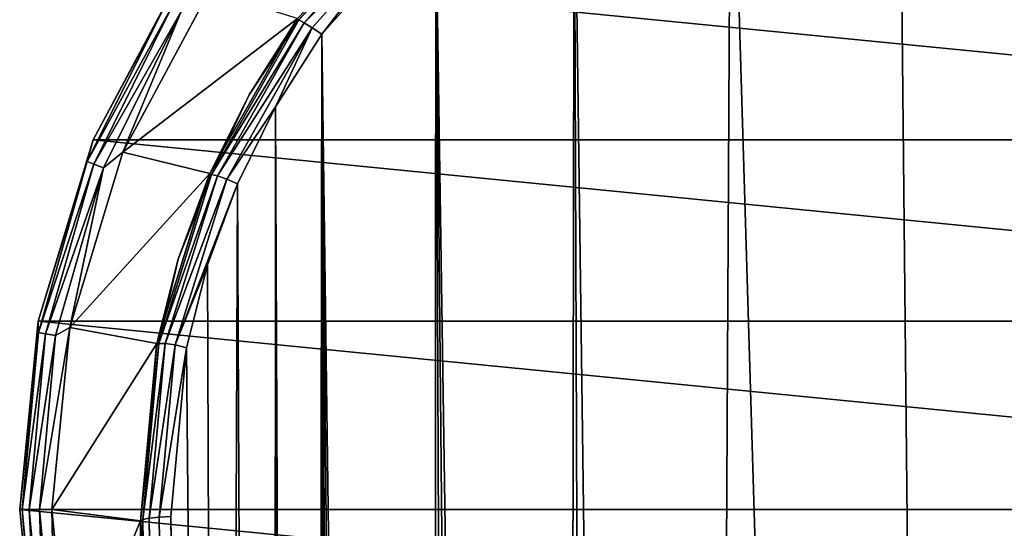
# Model space of a CAD drawing. Units: millimetres. Extents: x -180 to 180, y -242 to 41.
# Drawn here: x -30 to 1, y -1 to 15 of the extents above; entities that cross this region are included whole.
import ezdxf

# ---------------------------------------------------------------- set-up
doc = ezdxf.new("R2010")
doc.units = ezdxf.units.MM
doc.header["$LTSCALE"] = 41.718519
for name, color, linetype in [('1', 7, 'CONTINUOUS'), ('2', 7, 'CONTINUOUS'), ('23', 7, 'CONTINUOUS'), ('3', 7, 'CONTINUOUS'), ('37', 7, 'CONTINUOUS'), ('4', 7, 'CONTINUOUS'), ('5', 7, 'CONTINUOUS'), ('54', 7, 'CONTINUOUS'), ('55', 7, 'CONTINUOUS'), ('56', 7, 'CONTINUOUS'), ('57', 7, 'CONTINUOUS'), ('76', 7, 'CONTINUOUS'), ('77', 7, 'CONTINUOUS'), ('8', 7, 'CONTINUOUS')]:
    doc.layers.add(name, color=color, linetype=linetype)

msp = doc.modelspace()

# ---------------------------------------------------------------- linework, layer by layer
at = {"layer": '1', "color": 7, "linetype": 'Continuous'}
for points in [[(-27.716, 11.481), (-24.944, 16.667), (27.716, 11.481), (-27.716, 11.481)], [(-24.944, 16.667), (24.944, 16.667), (27.716, 11.481), (-24.944, 16.667)], [(-29.423, 5.853), (-27.716, 11.481), (29.423, 5.853), (-29.423, 5.853)], [(-27.716, 11.481), (27.716, 11.481), (29.423, 5.853), (-27.716, 11.481)], [(30, 0), (-30, 0), (-29.423, 5.853), (30, 0)], [(30, 0), (-29.423, 5.853), (29.423, 5.853), (30, 0)], [(30, 0), (29.423, -5.853), (-30, 0), (30, 0)], [(29.423, -5.853), (-29.423, -5.853), (-30, 0), (29.423, -5.853)]]:
    msp.add_3dface(points, dxfattribs=at)
at = {"layer": '2', "color": 7, "linetype": 'Continuous'}
for points in [[(-30, 0), (-29.423, -5.853), (-30, 0, 2.5), (-30, 0)], [(-30, 0, 2.5), (-29.423, -5.853), (-29.424, -5.853, 2.5), (-30, 0, 2.5)]]:
    msp.add_3dface(points, dxfattribs=at)
at = {"layer": '23', "color": 7, "linetype": 'Continuous'}
for points in [[(-25.92, -4.326, 70.333), (-26.248, -0.362, 68.28), (-25.95, -3.956, 68.28), (-25.92, -4.326, 70.333)], [(-26.248, -0.362, 68.28), (-25.92, -4.326, 70.333), (-26.244, -0.648, 70.422), (-26.248, -0.362, 68.28)]]:
    msp.add_3dface(points, dxfattribs=at)
at = {"layer": '3', "color": 7, "linetype": 'Continuous'}
for points in [[(-26.793, 11.097, 3.5), (-21.363, 15.254, 3.5), (-24.114, 16.109, 3.5), (-26.793, 11.097, 3.5)], [(-24.088, 10.433, 3.5), (-21.363, 15.254, 3.5), (-26.793, 11.097, 3.5), (-24.088, 10.433, 3.5)], [(-28.443, 5.655, 3.5), (-24.088, 10.433, 3.5), (-26.793, 11.097, 3.5), (-28.443, 5.655, 3.5)], [(-25.74, 5.151, 3.5), (-24.088, 10.433, 3.5), (-28.443, 5.655, 3.5), (-25.74, 5.151, 3.5)], [(-29, 0, 3.5), (-25.74, 5.151, 3.5), (-28.443, 5.655, 3.5), (-29, 0, 3.5)], [(-26.248, -0.362, 3.5), (-25.74, 5.151, 3.5), (-29, 0, 3.5), (-26.248, -0.362, 3.5)], [(-26.248, -0.362, 3.5), (-29, 0, 3.5), (-28.443, -5.655, 3.5), (-26.248, -0.362, 3.5)], [(-25.609, -5.764, 3.5), (-26.248, -0.362, 3.5), (-28.443, -5.655, 3.5), (-25.609, -5.764, 3.5)]]:
    msp.add_3dface(points, dxfattribs=at)
at = {"layer": '37', "color": 7, "linetype": 'Continuous'}
for points in [[(-25.973, -0.274, 94.152), (-26.177, -0.316, 93.836), (-22.845, -226.816, 122.119), (-25.973, -0.274, 94.152)], [(-25.665, -0.243, 94.37), (-25.973, -0.274, 94.152), (-22.535, -226.785, 122.337), (-25.665, -0.243, 94.37)], [(-22.535, -226.785, 122.337), (-25.973, -0.274, 94.152), (-22.845, -226.816, 122.119), (-22.535, -226.785, 122.337)], [(-25.298, -0.227, 94.458), (-25.665, -0.243, 94.37), (-22.535, -226.785, 122.337), (-25.298, -0.227, 94.458)], [(-25.298, -0.227, 94.458), (-22.535, -226.785, 122.337), (-23.732, -113.49, 108.443), (-25.298, -0.227, 94.458)], [(-26.177, -0.316, 93.836), (-26.248, -0.363, 93.467), (-23.061, -226.862, 121.773), (-26.177, -0.316, 93.836)], [(-26.248, -0.363, 93.467), (-24.685, -113.625, 107.451), (-23.061, -226.862, 121.773), (-26.248, -0.363, 93.467)], [(-22.845, -226.816, 122.119), (-26.177, -0.316, 93.836), (-23.05, -226.858, 121.803), (-22.845, -226.816, 122.119)], [(-23.05, -226.858, 121.803), (-26.177, -0.316, 93.836), (-23.061, -226.862, 121.773), (-23.05, -226.858, 121.803)]]:
    msp.add_3dface(points, dxfattribs=at)
at = {"layer": '4', "color": 7, "linetype": 'Continuous'}
for points in [[(-30, 0, 2.5), (-29.424, -5.853, 2.5), (-29.924, 0, 2.882), (-30, 0, 2.5)], [(-28.882, -5.399, 3.424), (-29, 0, 3.5), (-29.383, 0, 3.424), (-28.882, -5.399, 3.424)], [(-28.443, -5.655, 3.5), (-29, 0, 3.5), (-28.882, -5.399, 3.424), (-28.443, -5.655, 3.5)], [(-29.424, -5.853, 2.5), (-29.415, -5.499, 2.882), (-29.924, 0, 2.882), (-29.424, -5.853, 2.5)], [(-29.415, -5.499, 2.882), (-29.707, 0, 3.207), (-29.924, 0, 2.882), (-29.415, -5.499, 2.882)], [(-29.202, -5.459, 3.207), (-29.383, 0, 3.424), (-29.707, 0, 3.207), (-29.202, -5.459, 3.207)], [(-29.202, -5.459, 3.207), (-29.707, 0, 3.207), (-29.415, -5.499, 2.882), (-29.202, -5.459, 3.207)], [(-28.882, -5.399, 3.424), (-29.383, 0, 3.424), (-29.202, -5.459, 3.207), (-28.882, -5.399, 3.424)]]:
    msp.add_3dface(points, dxfattribs=at)
at = {"layer": '5', "color": 7, "linetype": 'Continuous'}
for points in [[(-26.248, -0.362, 68.28), (-26.244, -0.643, 70.423), (-26.248, -0.363, 93.467), (-26.248, -0.362, 68.28)], [(-25.853, -28.979, 84.297), (-25.827, -30.868, 84.579), (-26.248, -0.363, 93.467), (-25.853, -28.979, 84.297)], [(-26.248, -0.363, 93.467), (-25.827, -30.868, 84.579), (-24.685, -113.625, 107.451), (-26.248, -0.363, 93.467)], [(-25.878, -27.165, 83.998), (-25.853, -28.979, 84.297), (-26.248, -0.363, 93.467), (-25.878, -27.165, 83.998)], [(-25.902, -25.424, 83.682), (-25.878, -27.165, 83.998), (-26.248, -0.363, 93.467), (-25.902, -25.424, 83.682)], [(-25.925, -23.758, 83.347), (-25.902, -25.424, 83.682), (-26.248, -0.363, 93.467), (-25.925, -23.758, 83.347)], [(-25.954, -21.645, 82.878), (-25.925, -23.758, 83.347), (-26.248, -0.363, 93.467), (-25.954, -21.645, 82.878)], [(-25.981, -19.653, 82.384), (-25.954, -21.645, 82.878), (-26.248, -0.363, 93.467), (-25.981, -19.653, 82.384)], [(-26.007, -17.774, 81.87), (-25.981, -19.653, 82.384), (-26.248, -0.363, 93.467), (-26.007, -17.774, 81.87)], [(-26.012, -17.463, 81.78), (-26.007, -17.774, 81.87), (-26.248, -0.363, 93.467), (-26.012, -17.463, 81.78)], [(-26.032, -16.006, 81.336), (-26.012, -17.463, 81.78), (-26.248, -0.363, 93.467), (-26.032, -16.006, 81.336)], [(-26.055, -14.342, 80.784), (-26.032, -16.006, 81.336), (-26.248, -0.363, 93.467), (-26.055, -14.342, 80.784)], [(-26.076, -12.78, 80.216), (-26.055, -14.342, 80.784), (-26.248, -0.363, 93.467), (-26.076, -12.78, 80.216)], [(-26.104, -10.794, 79.411), (-26.076, -12.78, 80.216), (-26.248, -0.363, 93.467), (-26.104, -10.794, 79.411)], [(-26.106, -10.622, 79.336), (-26.104, -10.794, 79.411), (-26.248, -0.363, 93.467), (-26.106, -10.622, 79.336)], [(-26.133, -8.686, 78.426), (-26.106, -10.622, 79.336), (-26.248, -0.363, 93.467), (-26.133, -8.686, 78.426)], [(-26.156, -6.969, 77.49), (-26.133, -8.686, 78.426), (-26.248, -0.363, 93.467), (-26.156, -6.969, 77.49)], [(-26.177, -5.468, 76.525), (-26.156, -6.969, 77.49), (-26.248, -0.363, 93.467), (-26.177, -5.468, 76.525)], [(-26.195, -4.172, 75.531), (-26.177, -5.468, 76.525), (-26.248, -0.363, 93.467), (-26.195, -4.172, 75.531)], [(-26.21, -3.082, 74.518), (-26.195, -4.172, 75.531), (-26.248, -0.363, 93.467), (-26.21, -3.082, 74.518)], [(-26.222, -2.196, 73.493), (-26.21, -3.082, 74.518), (-26.248, -0.363, 93.467), (-26.222, -2.196, 73.493)], [(-26.232, -1.508, 72.467), (-26.222, -2.196, 73.493), (-26.248, -0.363, 93.467), (-26.232, -1.508, 72.467)], [(-26.244, -0.643, 70.423), (-26.232, -1.508, 72.467), (-26.248, -0.363, 93.467), (-26.244, -0.643, 70.423)]]:
    msp.add_3dface(points, dxfattribs=at)
at = {"layer": '54', "color": 7, "linetype": 'Continuous'}
msp.add_3dface([(-26.244, -0.643, 70.423), (-26.248, -0.362, 68.28), (-26.244, -0.648, 70.422), (-26.244, -0.643, 70.423)], dxfattribs=at)
at = {"layer": '55', "color": 7, "linetype": 'Continuous'}
for points in [[(-24.088, 10.433, 3.5), (-21.383, 15.225, 91.843), (-21.363, 15.254, 3.5), (-24.088, 10.433, 3.5)], [(-22.873, 12.881, 92.058), (-21.383, 15.225, 91.843), (-24.088, 10.433, 3.5), (-22.873, 12.881, 92.058)], [(-24.107, 10.388, 92.298), (-22.873, 12.881, 92.058), (-24.088, 10.433, 3.5), (-24.107, 10.388, 92.298)], [(-25.74, 5.151, 3.5), (-24.107, 10.388, 92.298), (-24.088, 10.433, 3.5), (-25.74, 5.151, 3.5)], [(-25.071, 7.78, 92.562), (-24.107, 10.388, 92.298), (-25.74, 5.151, 3.5), (-25.071, 7.78, 92.562)], [(-25.751, 5.094, 92.847), (-25.071, 7.78, 92.562), (-25.74, 5.151, 3.5), (-25.751, 5.094, 92.847)], [(-26.248, -0.362, 3.5), (-25.751, 5.094, 92.847), (-25.74, 5.151, 3.5), (-26.248, -0.362, 3.5)], [(-26.248, -0.362, 68.28), (-26.248, -0.363, 93.467), (-25.751, 5.094, 92.847), (-26.248, -0.362, 68.28)], [(-26.248, -0.362, 68.28), (-25.751, 5.094, 92.847), (-26.248, -0.362, 3.5), (-26.248, -0.362, 68.28)]]:
    msp.add_3dface(points, dxfattribs=at)
at = {"layer": '56', "color": 7, "linetype": 'Continuous'}
for points in [[(-25.95, -3.956, 68.28), (-26.248, -0.362, 68.28), (-25.609, -5.764, 3.5), (-25.95, -3.956, 68.28)], [(-26.248, -0.362, 68.28), (-26.248, -0.362, 3.5), (-25.609, -5.764, 3.5), (-26.248, -0.362, 68.28)]]:
    msp.add_3dface(points, dxfattribs=at)
at = {"layer": '57', "color": 7, "linetype": 'Continuous'}
for points in [[(-17.67, 19.345, 91.798), (-21.383, 15.225, 91.843), (-21.329, 15.211, 92.161), (-17.67, 19.345, 91.798)], [(-17.67, 19.345, 91.798), (-21.329, 15.211, 92.161), (-17.532, 19.223, 92.128), (-17.67, 19.345, 91.798)], [(-17.532, 19.223, 92.128), (-21.329, 15.211, 92.161), (-21.163, 15.123, 92.49), (-17.532, 19.223, 92.128)], [(-17.532, 19.223, 92.128), (-21.163, 15.123, 92.49), (-17.323, 19.015, 92.367), (-17.532, 19.223, 92.128)], [(-17.323, 19.015, 92.367), (-21.163, 15.123, 92.49), (-20.911, 14.967, 92.726), (-17.323, 19.015, 92.367)], [(-20.61, 14.767, 92.834), (-17.323, 19.015, 92.367), (-20.911, 14.967, 92.726), (-20.61, 14.767, 92.834)], [(-20.61, 14.767, 92.834), (-17.07, 18.758, 92.479), (-17.323, 19.015, 92.367), (-20.61, 14.767, 92.834)], [(-21.329, 15.211, 92.161), (-22.873, 12.881, 92.058), (-24.036, 10.409, 92.627), (-21.329, 15.211, 92.161)], [(-21.329, 15.211, 92.161), (-24.036, 10.409, 92.627), (-21.163, 15.123, 92.49), (-21.329, 15.211, 92.161)], [(-21.163, 15.123, 92.49), (-24.036, 10.409, 92.627), (-23.849, 10.361, 92.953), (-21.163, 15.123, 92.49)], [(-21.163, 15.123, 92.49), (-23.849, 10.361, 92.953), (-20.911, 14.967, 92.726), (-21.163, 15.123, 92.49)], [(-21.383, 15.225, 91.843), (-22.873, 12.881, 92.058), (-21.329, 15.211, 92.161), (-21.383, 15.225, 91.843)], [(-20.911, 14.967, 92.726), (-23.849, 10.361, 92.953), (-23.566, 10.263, 93.184), (-20.911, 14.967, 92.726)], [(-22.046, 12.511, 93.05), (-20.911, 14.967, 92.726), (-23.566, 10.263, 93.184), (-22.046, 12.511, 93.05)], [(-22.046, 12.511, 93.05), (-20.61, 14.767, 92.834), (-20.911, 14.967, 92.726), (-22.046, 12.511, 93.05)], [(-22.873, 12.881, 92.058), (-24.107, 10.388, 92.298), (-24.036, 10.409, 92.627), (-22.873, 12.881, 92.058)], [(-23.236, 10.112, 93.29), (-22.046, 12.511, 93.05), (-23.566, 10.263, 93.184), (-23.236, 10.112, 93.29)], [(-24.036, 10.409, 92.627), (-25.071, 7.78, 92.562), (-25.675, 5.155, 93.19), (-24.036, 10.409, 92.627)], [(-24.036, 10.409, 92.627), (-25.675, 5.155, 93.19), (-23.849, 10.361, 92.953), (-24.036, 10.409, 92.627)], [(-24.107, 10.388, 92.298), (-25.071, 7.78, 92.562), (-24.036, 10.409, 92.627), (-24.107, 10.388, 92.298)], [(-23.849, 10.361, 92.953), (-25.675, 5.155, 93.19), (-25.474, 5.151, 93.512), (-23.849, 10.361, 92.953)], [(-23.849, 10.361, 92.953), (-25.474, 5.151, 93.512), (-23.566, 10.263, 93.184), (-23.849, 10.361, 92.953)], [(-23.566, 10.263, 93.184), (-25.474, 5.151, 93.512), (-25.172, 5.117, 93.737), (-23.566, 10.263, 93.184)], [(-23.236, 10.112, 93.29), (-23.566, 10.263, 93.184), (-25.172, 5.117, 93.737), (-23.236, 10.112, 93.29)], [(-24.164, 7.603, 93.554), (-23.236, 10.112, 93.29), (-25.172, 5.117, 93.737), (-24.164, 7.603, 93.554)], [(-25.071, 7.78, 92.562), (-25.751, 5.094, 92.847), (-25.675, 5.155, 93.19), (-25.071, 7.78, 92.562)], [(-24.82, 5.02, 93.838), (-24.164, 7.603, 93.554), (-25.172, 5.117, 93.737), (-24.82, 5.02, 93.838)], [(-26.248, -0.363, 93.467), (-26.177, -0.316, 93.836), (-25.675, 5.155, 93.19), (-26.248, -0.363, 93.467)], [(-25.751, 5.094, 92.847), (-26.248, -0.363, 93.467), (-25.675, 5.155, 93.19), (-25.751, 5.094, 92.847)], [(-25.675, 5.155, 93.19), (-26.177, -0.316, 93.836), (-25.474, 5.151, 93.512), (-25.675, 5.155, 93.19)], [(-26.177, -0.316, 93.836), (-25.973, -0.274, 94.152), (-25.474, 5.151, 93.512), (-26.177, -0.316, 93.836)], [(-25.474, 5.151, 93.512), (-25.973, -0.274, 94.152), (-25.172, 5.117, 93.737), (-25.474, 5.151, 93.512)], [(-25.973, -0.274, 94.152), (-25.665, -0.243, 94.37), (-25.172, 5.117, 93.737), (-25.973, -0.274, 94.152)], [(-25.665, -0.243, 94.37), (-24.82, 5.02, 93.838), (-25.172, 5.117, 93.737), (-25.665, -0.243, 94.37)], [(-25.298, -0.227, 94.458), (-24.82, 5.02, 93.838), (-25.665, -0.243, 94.37), (-25.298, -0.227, 94.458)]]:
    msp.add_3dface(points, dxfattribs=at)
at = {"layer": '76', "color": 7, "linetype": 'Continuous'}
for points in [[(-24.944, 16.667), (-27.716, 11.481), (-24.944, 16.667, 2.5), (-24.944, 16.667)], [(-24.944, 16.667, 2.5), (-27.716, 11.481), (-27.716, 11.481, 2.5), (-24.944, 16.667, 2.5)], [(-27.716, 11.481, 2.5), (-29.423, 5.853), (-29.424, 5.853, 2.5), (-27.716, 11.481, 2.5)], [(-27.716, 11.481), (-29.423, 5.853), (-27.716, 11.481, 2.5), (-27.716, 11.481)], [(-30, 0), (-30, 0, 2.5), (-29.424, 5.853, 2.5), (-30, 0)], [(-29.423, 5.853), (-30, 0), (-29.424, 5.853, 2.5), (-29.423, 5.853)]]:
    msp.add_3dface(points, dxfattribs=at)
at = {"layer": '77', "color": 7, "linetype": 'Continuous'}
for points in [[(-24.944, 16.667, 2.5), (-27.716, 11.481, 2.5), (-25.442, 15.753, 2.882), (-24.944, 16.667, 2.5)], [(-26.793, 11.097, 3.5), (-24.114, 16.109, 3.5), (-24.982, 15.468, 3.424), (-26.793, 11.097, 3.5)], [(-27.716, 11.481, 2.5), (-27.903, 10.81, 2.882), (-25.442, 15.753, 2.882), (-27.716, 11.481, 2.5)], [(-27.903, 10.81, 2.882), (-25.258, 15.639, 3.207), (-25.442, 15.753, 2.882), (-27.903, 10.81, 2.882)], [(-27.701, 10.732, 3.207), (-25.258, 15.639, 3.207), (-27.903, 10.81, 2.882), (-27.701, 10.732, 3.207)], [(-27.701, 10.732, 3.207), (-24.982, 15.468, 3.424), (-25.258, 15.639, 3.207), (-27.701, 10.732, 3.207)], [(-27.399, 10.614, 3.424), (-24.982, 15.468, 3.424), (-27.701, 10.732, 3.207), (-27.399, 10.614, 3.424)], [(-27.399, 10.614, 3.424), (-26.793, 11.097, 3.5), (-24.982, 15.468, 3.424), (-27.399, 10.614, 3.424)], [(-27.716, 11.481, 2.5), (-29.424, 5.853, 2.5), (-27.903, 10.81, 2.882), (-27.716, 11.481, 2.5)], [(-28.443, 5.655, 3.5), (-26.793, 11.097, 3.5), (-27.399, 10.614, 3.424), (-28.443, 5.655, 3.5)], [(-29.424, 5.853, 2.5), (-29.415, 5.499, 2.882), (-27.903, 10.81, 2.882), (-29.424, 5.853, 2.5)], [(-29.415, 5.499, 2.882), (-27.701, 10.732, 3.207), (-27.903, 10.81, 2.882), (-29.415, 5.499, 2.882)], [(-29.202, 5.459, 3.207), (-27.701, 10.732, 3.207), (-29.415, 5.499, 2.882), (-29.202, 5.459, 3.207)], [(-29.202, 5.459, 3.207), (-27.399, 10.614, 3.424), (-27.701, 10.732, 3.207), (-29.202, 5.459, 3.207)], [(-28.882, 5.399, 3.424), (-27.399, 10.614, 3.424), (-29.202, 5.459, 3.207), (-28.882, 5.399, 3.424)], [(-28.882, 5.399, 3.424), (-28.443, 5.655, 3.5), (-27.399, 10.614, 3.424), (-28.882, 5.399, 3.424)], [(-29.424, 5.853, 2.5), (-30, 0, 2.5), (-29.415, 5.499, 2.882), (-29.424, 5.853, 2.5)], [(-29, 0, 3.5), (-28.443, 5.655, 3.5), (-29.383, 0, 3.424), (-29, 0, 3.5)], [(-29.383, 0, 3.424), (-28.443, 5.655, 3.5), (-28.882, 5.399, 3.424), (-29.383, 0, 3.424)], [(-30, 0, 2.5), (-29.924, 0, 2.882), (-29.415, 5.499, 2.882), (-30, 0, 2.5)], [(-29.924, 0, 2.882), (-29.202, 5.459, 3.207), (-29.415, 5.499, 2.882), (-29.924, 0, 2.882)], [(-29.924, 0, 2.882), (-29.707, 0, 3.207), (-29.202, 5.459, 3.207), (-29.924, 0, 2.882)], [(-29.707, 0, 3.207), (-28.882, 5.399, 3.424), (-29.202, 5.459, 3.207), (-29.707, 0, 3.207)], [(-29.707, 0, 3.207), (-29.383, 0, 3.424), (-28.882, 5.399, 3.424), (-29.707, 0, 3.207)]]:
    msp.add_3dface(points, dxfattribs=at)
at = {"layer": '8', "color": 7, "linetype": 'Continuous'}
for points in [[(-7.9, 24.109, 92.053), (0, -239.488, 124.481), (-2.674, 25.23, 91.971), (-7.9, 24.109, 92.053)], [(-2.674, 25.23, 91.971), (0, -239.488, 124.481), (2.674, 25.23, 91.971), (-2.674, 25.23, 91.971)], [(0, -239.488, 124.481), (9.293, -239.446, 124.389), (2.674, 25.23, 91.971), (0, -239.488, 124.481)], [(-12.769, 21.92, 92.22), (-9.293, -239.446, 124.389), (-7.9, 24.109, 92.053), (-12.769, 21.92, 92.22)], [(-9.293, -239.446, 124.389), (0, -239.488, 124.481), (-7.9, 24.109, 92.053), (-9.293, -239.446, 124.389)], [(-17.07, 18.758, 92.479), (-13.197, -238.814, 124.223), (-12.769, 21.92, 92.22), (-17.07, 18.758, 92.479)], [(-13.197, -238.814, 124.223), (-11.804, -239.18, 124.303), (-12.769, 21.92, 92.22), (-13.197, -238.814, 124.223)], [(-11.804, -239.18, 124.303), (-9.293, -239.446, 124.389), (-12.769, 21.92, 92.22), (-11.804, -239.18, 124.303)], [(-20.61, 14.767, 92.834), (-17.25, -236.667, 123.835), (-17.07, 18.758, 92.479), (-20.61, 14.767, 92.834)], [(-17.25, -236.667, 123.835), (-15.978, -237.547, 123.986), (-17.07, 18.758, 92.479), (-17.25, -236.667, 123.835)], [(-14.607, -238.27, 124.117), (-13.197, -238.814, 124.223), (-17.07, 18.758, 92.479), (-14.607, -238.27, 124.117)], [(-15.978, -237.547, 123.986), (-14.607, -238.27, 124.117), (-17.07, 18.758, 92.479), (-15.978, -237.547, 123.986)], [(-22.046, 12.511, 93.05), (-21.005, -231.911, 123.106), (-20.61, 14.767, 92.834), (-22.046, 12.511, 93.05)], [(-21.005, -231.911, 123.106), (-20.29, -233.255, 123.301), (-20.61, 14.767, 92.834), (-21.005, -231.911, 123.106)], [(-18.398, -235.652, 123.669), (-17.25, -236.667, 123.835), (-20.61, 14.767, 92.834), (-18.398, -235.652, 123.669)], [(-19.415, -234.511, 123.49), (-18.398, -235.652, 123.669), (-20.61, 14.767, 92.834), (-19.415, -234.511, 123.49)], [(-20.29, -233.255, 123.301), (-19.415, -234.511, 123.49), (-20.61, 14.767, 92.834), (-20.29, -233.255, 123.301)], [(-23.236, 10.112, 93.29), (-22.166, -226.769, 122.424), (-22.046, 12.511, 93.05), (-23.236, 10.112, 93.29)], [(-22.166, -226.769, 122.424), (-21.9, -229.187, 122.733), (-22.046, 12.511, 93.05), (-22.166, -226.769, 122.424)], [(-21.541, -230.538, 122.915), (-21.005, -231.911, 123.106), (-22.046, 12.511, 93.05), (-21.541, -230.538, 122.915)], [(-21.9, -229.187, 122.733), (-21.541, -230.538, 122.915), (-22.046, 12.511, 93.05), (-21.9, -229.187, 122.733)], [(-24.164, 7.603, 93.554), (-23.732, -113.49, 108.443), (-23.236, 10.112, 93.29), (-24.164, 7.603, 93.554)], [(-23.732, -113.49, 108.443), (-22.166, -226.769, 122.424), (-23.236, 10.112, 93.29), (-23.732, -113.49, 108.443)], [(-24.82, 5.02, 93.838), (-23.732, -113.49, 108.443), (-24.164, 7.603, 93.554), (-24.82, 5.02, 93.838)], [(-25.298, -0.227, 94.458), (-23.732, -113.49, 108.443), (-24.82, 5.02, 93.838), (-25.298, -0.227, 94.458)]]:
    msp.add_3dface(points, dxfattribs=at)

doc.saveas('drawing.dxf')
